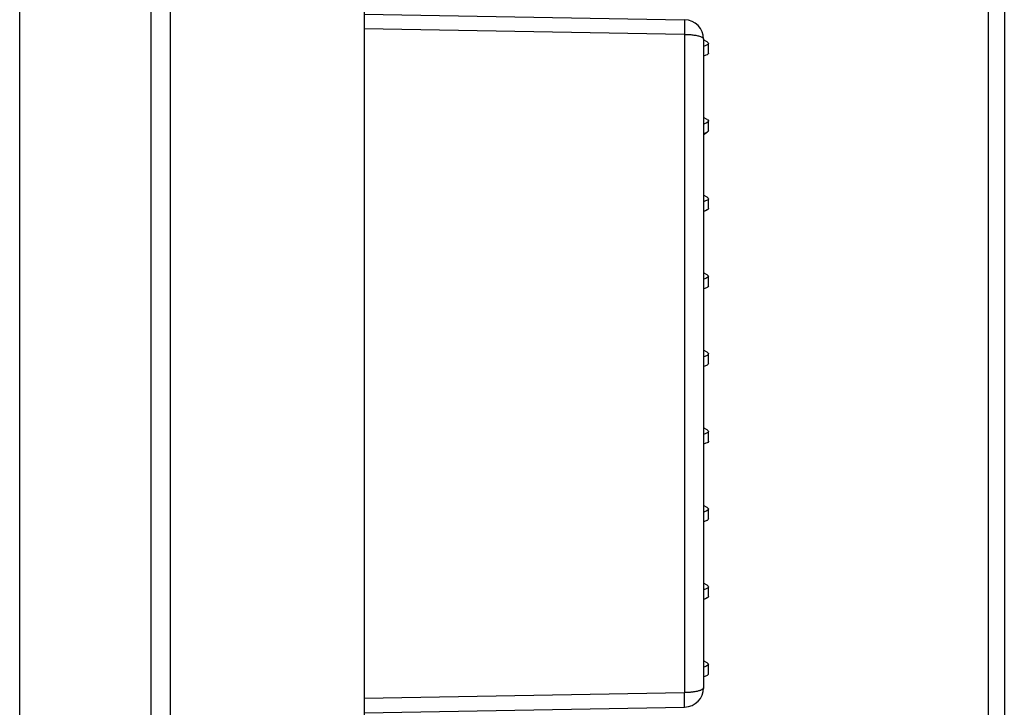
# Model space of a CAD drawing. Units: millimetres. Extents: x -108 to 94, y -49 to 66.
# Drawn here: x -93 to -83, y 4 to 11 of the extents above; entities that cross this region are included whole.
import ezdxf

# ---------------------------------------------------------------- set-up
doc = ezdxf.new("R2010")
doc.units = ezdxf.units.MM
doc.header["$LTSCALE"] = 16.335
doc.layers.get('0').update_dxf_attribs({"linetype": 'CONTINUOUS'})
doc.layers.add('RACCORDO', color=7, linetype='CONTINUOUS')

msp = doc.modelspace()

# ---------------------------------------------------------------- linework, layer by layer
at = {"color": 7, "linetype": 'CONTINUOUS'}
for p, q in [((-93.348, -48.352), (-93.348, 38.362)), ((-89.798, 36.805), (-89.798, -46.795)), ((-86.262, 11.085), (-86.301, 11.107)), ((-86.262, 11.085), (-86.251, 11.076)), ((-86.251, 11.076), (-86.248, 11.069)), ((-86.248, 10.969), (-86.248, 11.069)), ((-86.274, 10.947), (-86.298, 10.938)), ((-86.262, 10.953), (-86.274, 10.947)), ((-86.262, 10.285), (-86.298, 10.306)), ((-86.248, 10.169), (-86.248, 10.269)), ((-86.298, 10.132), (-86.262, 10.153)), ((-86.262, 10.153), (-86.266, 10.151)), ((-86.262, 9.485), (-86.298, 9.506)), ((-86.248, 9.369), (-86.248, 9.469)), ((-86.278, 9.345), (-86.298, 9.338)), ((-86.262, 9.353), (-86.278, 9.345)), ((-86.262, 8.685), (-86.298, 8.706)), ((-86.248, 8.569), (-86.248, 8.669)), ((-86.262, 8.553), (-86.269, 8.549)), ((-86.262, 7.885), (-86.298, 7.906)), ((-86.248, 7.769), (-86.248, 7.869)), ((-86.284, 7.743), (-86.298, 7.739)), ((-86.262, 7.753), (-86.284, 7.743)), ((-86.262, 7.085), (-86.298, 7.106)), ((-86.248, 6.969), (-86.248, 7.069)), ((-86.262, 6.285), (-86.298, 6.306)), ((-86.248, 6.169), (-86.248, 6.269)), ((-86.262, 6.153), (-86.266, 6.151)), ((-86.262, 5.485), (-86.298, 5.506)), ((-86.248, 5.369), (-86.248, 5.469)), ((-86.278, 5.345), (-86.298, 5.338)), ((-86.262, 5.353), (-86.278, 5.345)), ((-86.262, 4.685), (-86.298, 4.706)), ((-86.248, 4.569), (-86.248, 4.669)), ((-86.262, 4.553), (-86.269, 4.549))]:
    msp.add_line(p, q, dxfattribs=at)
for points in [[(-86.248, 11.069), (-86.249, 11.066), (-86.256, 11.057), (-86.274, 11.047), (-86.298, 11.038)], [(-86.248, 10.969), (-86.249, 10.966), (-86.256, 10.957), (-86.262, 10.953)], [(-86.248, 10.269), (-86.252, 10.261), (-86.266, 10.251), (-86.289, 10.241), (-86.298, 10.238)], [(-86.262, 10.285), (-86.255, 10.28), (-86.249, 10.27), (-86.248, 10.269)], [(-86.266, 10.151), (-86.289, 10.141), (-86.298, 10.138)], [(-86.248, 10.169), (-86.252, 10.161), (-86.262, 10.153)], [(-86.248, 9.469), (-86.249, 9.464), (-86.259, 9.455), (-86.278, 9.445), (-86.298, 9.438)], [(-86.262, 9.485), (-86.25, 9.474), (-86.248, 9.469)], [(-86.248, 9.369), (-86.249, 9.364), (-86.259, 9.355), (-86.262, 9.353)], [(-86.248, 8.669), (-86.254, 8.659), (-86.269, 8.649), (-86.295, 8.639), (-86.298, 8.638)], [(-86.262, 8.685), (-86.253, 8.678), (-86.248, 8.669)], [(-86.269, 8.549), (-86.295, 8.539), (-86.298, 8.538)], [(-86.248, 8.569), (-86.254, 8.559), (-86.262, 8.553)], [(-86.248, 7.869), (-86.251, 7.863), (-86.262, 7.853), (-86.284, 7.843), (-86.298, 7.839)], [(-86.262, 7.885), (-86.258, 7.882), (-86.249, 7.872), (-86.248, 7.869)], [(-86.248, 7.769), (-86.251, 7.763), (-86.262, 7.753)], [(-86.248, 7.069), (-86.249, 7.066), (-86.256, 7.057), (-86.274, 7.047), (-86.298, 7.038)], [(-86.262, 7.085), (-86.251, 7.076), (-86.248, 7.069)], [(-86.262, 6.953), (-86.274, 6.947), (-86.298, 6.938)], [(-86.248, 6.969), (-86.249, 6.966), (-86.256, 6.957), (-86.262, 6.953)], [(-86.248, 6.269), (-86.252, 6.261), (-86.266, 6.251), (-86.289, 6.241), (-86.298, 6.238)], [(-86.262, 6.285), (-86.255, 6.28), (-86.249, 6.27), (-86.248, 6.269)], [(-86.266, 6.151), (-86.289, 6.141), (-86.298, 6.138)], [(-86.248, 6.169), (-86.252, 6.161), (-86.262, 6.153)], [(-86.262, 5.485), (-86.25, 5.474), (-86.248, 5.469)], [(-86.248, 5.469), (-86.249, 5.464), (-86.259, 5.455), (-86.278, 5.445), (-86.298, 5.438)], [(-86.248, 5.369), (-86.249, 5.364), (-86.259, 5.355), (-86.262, 5.353)], [(-86.262, 4.685), (-86.253, 4.678), (-86.248, 4.669)], [(-86.248, 4.669), (-86.254, 4.659), (-86.269, 4.649), (-86.295, 4.639), (-86.298, 4.638)], [(-86.248, 4.569), (-86.254, 4.559), (-86.262, 4.553)], [(-86.269, 4.549), (-86.295, 4.539), (-86.298, 4.538)]]:
    msp.add_lwpolyline(points, dxfattribs=at)
at = {"layer": 'RACCORDO', "color": 250, "linetype": 'CONTINUOUS'}
for p, q in [((-91.995, 38.339), (-91.995, -48.329)), ((-83.366, 19.458), (-83.364, -30.145)), ((-86.494, 11.284), (-86.494, 11.263)), ((-86.495, 11.163), (-89.798, 11.22)), ((-86.494, 11.209), (-86.495, 11.163)), ((-86.494, 11.263), (-86.494, 11.238)), ((-86.494, 11.238), (-86.494, 11.209)), ((-86.495, 11.163), (-86.495, 4.378)), ((-89.798, 4.32), (-86.495, 4.378)), ((-86.494, 4.332), (-86.495, 4.378)), ((-86.494, 4.303), (-86.494, 4.332)), ((-86.494, 4.278), (-86.494, 4.303))]:
    msp.add_line(p, q, dxfattribs=at)
at = {"layer": 'RACCORDO', "color": 7, "linetype": 'CONTINUOUS'}
for p, q in [((-91.798, 38.139), (-91.798, -48.129)), ((-83.198, 20.288), (-83.198, -30.278)), ((-89.798, 11.37), (-86.495, 11.313)), ((-86.298, 11.113), (-86.299, 11.124)), ((-86.298, 11.113), (-86.298, 4.428)), ((-89.798, 4.17), (-86.495, 4.228))]:
    msp.add_line(p, q, dxfattribs=at)
at = {"layer": 'RACCORDO', "color": 250, "linetype": 'CONTINUOUS'}
for points in [[(-86.495, 11.313), (-86.495, 11.312), (-86.494, 11.309), (-86.494, 11.305), (-86.494, 11.3), (-86.494, 11.292), (-86.494, 11.284)], [(-86.495, 11.163), (-86.486, 11.163), (-86.477, 11.162), (-86.468, 11.162), (-86.459, 11.162), (-86.449, 11.161), (-86.439, 11.16), (-86.429, 11.16), (-86.419, 11.159), (-86.409, 11.157), (-86.399, 11.156), (-86.389, 11.154)], [(-86.389, 11.154), (-86.379, 11.153), (-86.369, 11.151), (-86.359, 11.148), (-86.35, 11.146), (-86.341, 11.143), (-86.332, 11.14), (-86.324, 11.137), (-86.317, 11.134), (-86.311, 11.13), (-86.306, 11.126), (-86.302, 11.122), (-86.299, 11.117), (-86.298, 11.113)], [(-86.298, 4.428), (-86.299, 4.424), (-86.301, 4.421), (-86.303, 4.417), (-86.306, 4.414), (-86.31, 4.411), (-86.315, 4.408), (-86.32, 4.405), (-86.326, 4.403), (-86.332, 4.4), (-86.338, 4.398), (-86.345, 4.396), (-86.352, 4.394), (-86.359, 4.392), (-86.366, 4.39), (-86.373, 4.389), (-86.38, 4.388), (-86.388, 4.386), (-86.395, 4.385), (-86.402, 4.384), (-86.41, 4.383), (-86.417, 4.382), (-86.424, 4.381), (-86.431, 4.381), (-86.438, 4.38), (-86.445, 4.38), (-86.452, 4.379), (-86.459, 4.379), (-86.465, 4.379), (-86.471, 4.378), (-86.477, 4.378), (-86.483, 4.378), (-86.489, 4.378), (-86.495, 4.378)], [(-86.495, 4.228), (-86.495, 4.229), (-86.494, 4.231), (-86.494, 4.235), (-86.494, 4.241), (-86.494, 4.248), (-86.494, 4.257), (-86.494, 4.278)]]:
    msp.add_lwpolyline(points, dxfattribs=at)
at = {"layer": 'RACCORDO', "color": 7, "linetype": 'CONTINUOUS'}
for centre, start, end in [((-86.498, 11.113), 0, 89), ((-86.498, 4.428), 271, 360)]:
    msp.add_arc(centre, 0.2, start, end, dxfattribs=at)

doc.saveas('drawing.dxf')
